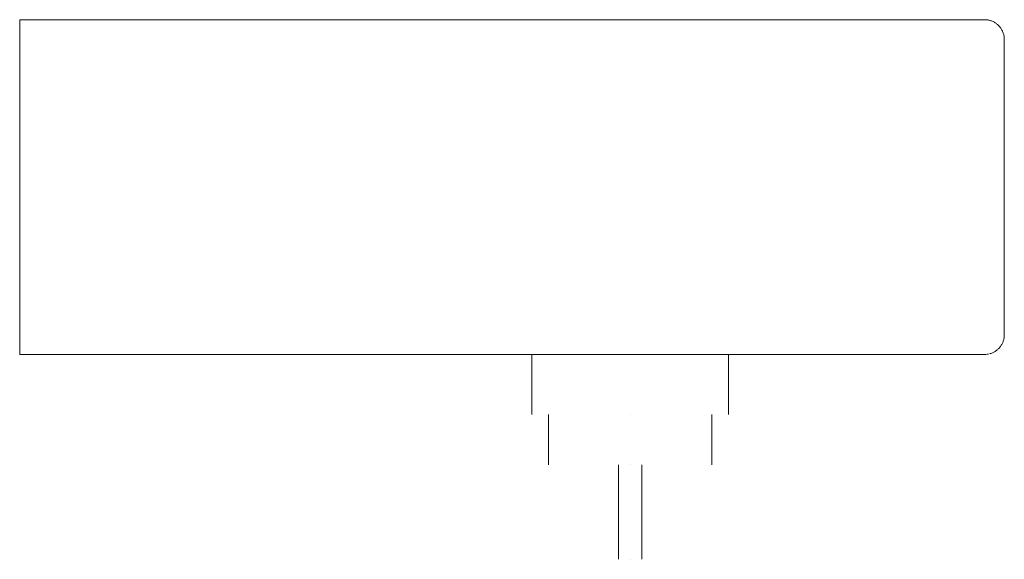
# Model space of a CAD drawing. Units: millimetres. Extents: x 0 to 250, y 763 to 900.
import ezdxf

# ---------------------------------------------------------------- set-up
doc = ezdxf.new("R2010")
doc.units = ezdxf.units.MM

# ---------------------------------------------------------------- blocks, each defined once
blk = doc.blocks.new('Basin_WallHung_Abey_Vela - LT-5075-290634-Left')
at = {"lineweight": 18}
for p, q in [((50, 900), (0, 900)), ((0, 900), (0, 895)), ((0, 895), (0, 900)), ((210, 900), (50, 900)), ((210, 900), (95, 900)), ((0, 895), (0, 820)), ((0, 820), (0, 895)), ((250, 820), (250, 895)), ((0, 815), (0, 820)), ((0, 820), (0, 815)), ((0, 815), (50, 815)), ((50, 815), (210, 815)), ((186.5, 815), (123.5, 815)), ((123.5, 815), (129.98, 815)), ((130, 815), (130, 799.8)), ((180, 799.8), (180, 815)), ((180.02, 815), (186.5, 815)), ((134.3, 799.8), (134.3, 787)), ((155, 799.8), (155, 799.8)), ((155, 799.8), (155, 799.8)), ((155, 799.8), (155, 799.8)), ((155, 799.8), (155, 799.8)), ((175.7, 787), (175.7, 799.8)), ((152, 787), (152, 763)), ((155, 787), (155, 787)), ((155, 787), (155, 787)), ((155, 787), (155, 787)), ((155, 787), (155, 787)), ((158, 763), (158, 787)), ((155, 763), (155, 763)), ((155, 763), (155, 763))]:
    blk.add_line(p, q, dxfattribs=at)
at = {"lineweight": 18, "flags": 128}
for points in [[(245, 900), (244.97, 900), (244.89, 900), (244.75, 900), (244.55, 900), (244.3, 900), (244, 900), (243.64, 900), (243.22, 900), (242.76, 900), (242.24, 900), (241.67, 900), (241.04, 900), (240.37, 900), (239.65, 900), (238.89, 900), (238.07, 900), (237.22, 900), (236.31, 900), (235.37, 900), (234.38, 900), (233.36, 900), (232.3, 900), (231.2, 900), (230.07, 900), (228.91, 900), (227.72, 900), (226.5, 900), (225.25, 900), (223.98, 900), (222.68, 900), (221.37, 900), (220.04, 900), (218.69, 900), (217.32, 900), (215.95, 900), (214.56, 900), (213.17, 900), (211.78, 900), (210.38, 900), (210, 900)], [(210, 900), (211.4, 900), (212.8, 900), (214.19, 900), (215.58, 900), (216.95, 900), (218.32, 900), (219.67, 900), (221.01, 900), (222.33, 900), (223.63, 900), (224.91, 900), (226.16, 900), (227.39, 900), (228.59, 900), (229.76, 900), (230.9, 900), (232.01, 900), (233.08, 900), (234.11, 900), (235.11, 900), (236.06, 900), (236.98, 900), (237.85, 900), (238.67, 900), (239.45, 900), (240.18, 900), (240.87, 900), (241.5, 900), (242.09, 900), (242.62, 900), (243.1, 900), (243.53, 900), (243.91, 900), (244.23, 900), (244.49, 900), (244.7, 900), (244.86, 900), (244.95, 900), (245, 900)], [(245, 900), (245.2, 900), (245.4, 899.98), (245.6, 899.96), (245.8, 899.94), (245.99, 899.9), (246.19, 899.86), (246.29, 899.83)], [(246.41, 899.8), (246.57, 899.75), (246.76, 899.68), (246.95, 899.61), (247.13, 899.52), (247.31, 899.43), (247.48, 899.34), (247.66, 899.24), (247.82, 899.13), (247.99, 899.01), (248.14, 898.89), (248.3, 898.76), (248.44, 898.62), (248.59, 898.48), (248.72, 898.34), (248.85, 898.19), (248.98, 898.03), (249.1, 897.87), (249.21, 897.7), (249.31, 897.53), (249.41, 897.36), (249.5, 897.18), (249.58, 897), (249.66, 896.81), (249.73, 896.62), (249.79, 896.43), (249.84, 896.24), (249.89, 896.05), (249.93, 895.85), (249.96, 895.65), (249.98, 895.45), (249.99, 895.25), (250, 895.05), (250, 895)], [(250, 820), (250, 819.8), (249.98, 819.6), (249.96, 819.4), (249.94, 819.2), (249.9, 819.01), (249.86, 818.81), (249.81, 818.62), (249.75, 818.43), (249.68, 818.24), (249.61, 818.05), (249.52, 817.87), (249.43, 817.69), (249.34, 817.52), (249.24, 817.34), (249.13, 817.18), (249.01, 817.01), (248.89, 816.86), (248.76, 816.7), (248.62, 816.56), (248.48, 816.41), (248.34, 816.28), (248.19, 816.15), (248.03, 816.02), (247.87, 815.9), (247.7, 815.79), (247.53, 815.69), (247.36, 815.59), (247.18, 815.5), (247, 815.42), (246.81, 815.34), (246.62, 815.27), (246.43, 815.21), (246.29, 815.17)], [(245.45, 815.02), (245.25, 815.01), (245.05, 815), (245, 815)], [(245.97, 815.1), (245.85, 815.07), (245.65, 815.04)], [(210, 815), (211.4, 815), (212.8, 815), (214.19, 815), (215.58, 815), (216.95, 815), (218.32, 815), (219.67, 815), (221.01, 815), (222.33, 815), (223.63, 815), (224.91, 815), (226.16, 815), (227.39, 815), (228.59, 815), (229.76, 815), (230.9, 815), (232.01, 815), (233.08, 815), (234.11, 815), (235.11, 815), (236.06, 815), (236.98, 815), (237.85, 815), (238.67, 815), (239.45, 815), (240.18, 815), (240.87, 815), (241.5, 815), (242.09, 815), (242.62, 815), (243.1, 815), (243.53, 815), (243.91, 815), (244.23, 815), (244.49, 815), (244.7, 815), (244.86, 815), (244.95, 815), (245, 815), (245, 815)], [(245, 815), (244.97, 815), (244.89, 815), (244.75, 815), (244.55, 815), (244.3, 815), (244, 815), (243.64, 815), (243.22, 815), (242.76, 815), (242.24, 815), (241.67, 815), (241.04, 815), (240.37, 815), (239.65, 815), (238.89, 815), (238.07, 815), (237.22, 815), (236.31, 815), (235.37, 815), (234.38, 815), (233.36, 815), (232.3, 815), (231.2, 815), (230.07, 815), (228.91, 815), (227.72, 815), (226.5, 815), (225.25, 815), (223.98, 815), (222.68, 815), (221.37, 815), (220.04, 815), (218.69, 815), (217.32, 815), (215.95, 815), (214.56, 815), (213.17, 815), (211.78, 815), (210.38, 815), (210, 815)]]:
    blk.add_lwpolyline(points, dxfattribs=at)

msp = doc.modelspace()

# ---------------------------------------------------------------- block references
at = {"lineweight": 18}
msp.add_blockref('Basin_WallHung_Abey_Vela - LT-5075-290634-Left', (0, 0), dxfattribs=at)

doc.saveas('drawing.dxf')
